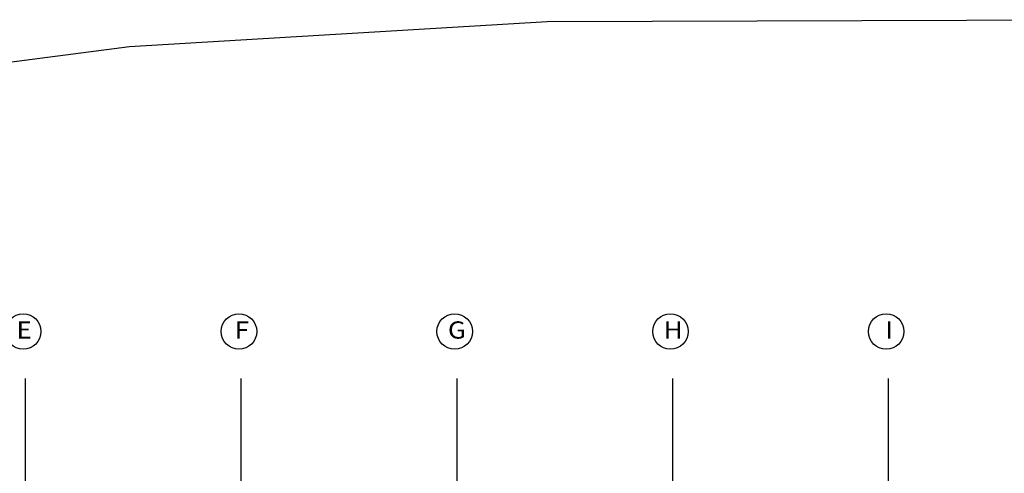
# Model space of a CAD drawing. Units: millimetres. Extents: x 95 to 311, y 45 to 182.
# Drawn here: x 223 to 245, y 121 to 131 of the extents above; entities that cross this region are included whole.
import ezdxf

# ---------------------------------------------------------------- set-up
doc = ezdxf.new("R2010")
doc.units = ezdxf.units.MM
doc.header["$LTSCALE"] = 0.05
doc.linetypes.add('$RECOVER_060428104234-1', pattern=[0])
doc.layers.add('TEXTES', color=7, linetype='Continuous')
doc.styles.add('ARIAL', font='ARIAL.TTF', dxfattribs={"width": 1.111111})

msp = doc.modelspace()

# ---------------------------------------------------------------- linework, layer by layer
at = {"layer": 'TEXTES', "color": 5, "linetype": '$RECOVER_060428104234-1'}
for p, q in [((222.741, 122.885), (222.741, 100.498)), ((227.751, 122.885), (227.751, 100.498)), ((232.761, 122.885), (232.761, 100.498)), ((237.771, 122.885), (237.771, 100.498)), ((242.781, 122.885), (242.781, 100.498))]:
    msp.add_line(p, q, dxfattribs=at)
at = {"layer": 'TEXTES', "color": 3, "linetype": 'Continuous'}
msp.add_lwpolyline([(148.127, 115.577), (154.886, 118.08), (169.263, 121.37), (179.008, 121.87), (194.804, 124.83), (204.782, 127.84), (214.809, 129.25), (225.16, 130.6), (234.862, 131.18), (247.037, 131.22)], dxfattribs=at)
for centre in [(222.695, 123.976), (227.705, 123.976), (232.715, 123.976), (237.725, 123.976), (242.735, 123.976)]:
    msp.add_circle(centre, 0.412, dxfattribs=at)

# ---------------------------------------------------------------- texts
at = {"layer": 'TEXTES', "color": 3, "linetype": 'Continuous', "style": 'ARIAL', "width": 1.111111}
for s, p in [('E', (222.538, 123.811)), ('F', (227.608, 123.811)), ('G', (232.558, 123.811)), ('H', (237.568, 123.811)), ('I', (242.716, 123.811))]:
    msp.add_text(s, height=0.4, dxfattribs=at).set_placement(p)

doc.saveas('drawing.dxf')
